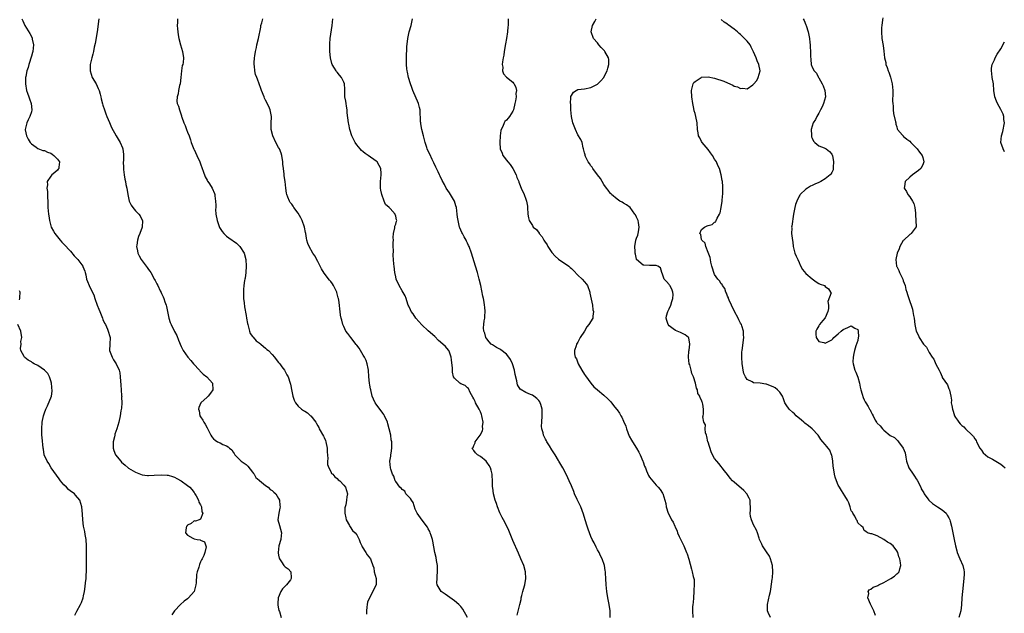
# Model space of a CAD drawing. Units: inches. Extents: x 2508000 to 2511000, y 1542000 to 1545000.
# Drawn here: x 2508333 to 2508636, y 1544498 to 1544681 of the extents above; entities that cross this region are included whole.
import ezdxf

# ---------------------------------------------------------------- set-up
doc = ezdxf.new("R2010")
doc.units = ezdxf.units.IN
doc.header["$MEASUREMENT"] = 0
doc.layers.add('LD25081542_10ft', color=63, linetype='Continuous')

msp = doc.modelspace()

# ---------------------------------------------------------------- linework, layer by layer
at = {"layer": 'LD25081542_10ft'}
for points, elevation in [([(2508334.02, 1544681), (2508334.34, 1544680.34), (2508334.93, 1544679), (2508336.5, 1544676.5), (2508337.2, 1544675.2), (2508337.25, 1544675), (2508337.28, 1544674.72), (2508337.61, 1544673), (2508337.39, 1544671), (2508337.32, 1544670.68), (2508337, 1544669.57), (2508336.18, 1544667), (2508335.99, 1544666.01), (2508335.62, 1544665), (2508335.25, 1544663.25), (2508335.23, 1544663), (2508335.23, 1544662.77), (2508335.15, 1544661), (2508335.52, 1544659), (2508335.82, 1544658.18), (2508336.23, 1544657), (2508336.38, 1544656.38), (2508336.97, 1544655), (2508337.12, 1544653), (2508337, 1544652.41), (2508336.52, 1544651), (2508336.05, 1544649.95), (2508335.58, 1544649), (2508335.09, 1544647), (2508335.13, 1544646.87), (2508335.47, 1544645), (2508335.96, 1544643.96), (2508336.65, 1544643), (2508337, 1544642.57), (2508338.48, 1544641.52), (2508339, 1544641.11), (2508340.54, 1544640.54), (2508341, 1544640.5), (2508341.97, 1544639.97), (2508343, 1544639.71), (2508343.35, 1544639.35), (2508343.9, 1544639), (2508345, 1544637.84), (2508345.62, 1544637), (2508345.4, 1544635.4), (2508345.45, 1544635), (2508345.26, 1544634.74), (2508345, 1544634.45), (2508344.19, 1544633.81), (2508343.32, 1544633), (2508343, 1544632.61), (2508341.84, 1544631), (2508341.96, 1544629.96), (2508341.77, 1544629), (2508341.96, 1544627.96), (2508341.93, 1544626.07), (2508342.01, 1544625), (2508342.08, 1544623), (2508342.29, 1544621), (2508342.4, 1544620.4), (2508342.59, 1544619), (2508343.11, 1544617), (2508343.75, 1544615.75), (2508344.17, 1544615), (2508345.83, 1544613), (2508346.39, 1544612.39), (2508347, 1544611.75), (2508349, 1544609.55), (2508350.17, 1544608.17), (2508351, 1544607.29), (2508351.25, 1544607), (2508352.78, 1544605), (2508352.85, 1544604.85), (2508353.43, 1544603.43), (2508353.56, 1544603), (2508353.69, 1544602.31), (2508353.97, 1544601), (2508354.27, 1544600.27), (2508354.73, 1544599), (2508355, 1544598.52), (2508356.14, 1544596.14), (2508356.52, 1544595), (2508357.21, 1544593), (2508357.76, 1544591.76), (2508358.04, 1544591), (2508358.86, 1544589), (2508359, 1544588.6), (2508359.48, 1544587.48), (2508359.73, 1544587), (2508360.42, 1544585.58), (2508360.64, 1544585), (2508360.68, 1544584.68), (2508361, 1544583.68), (2508361.19, 1544583), (2508361.07, 1544581), (2508361.02, 1544579), (2508361.78, 1544577), (2508362.23, 1544576.23), (2508363.06, 1544575), (2508363.94, 1544573), (2508364.17, 1544572.17), (2508364.27, 1544571), (2508364.34, 1544569.66), (2508364.5, 1544568.5), (2508364.74, 1544565.26), (2508364.75, 1544565), (2508364.73, 1544564.73), (2508364.75, 1544563), (2508364.66, 1544561.34), (2508364.46, 1544560.46), (2508364.29, 1544559), (2508363.89, 1544557), (2508363.29, 1544555), (2508362.68, 1544553.32), (2508362.6, 1544553), (2508362.52, 1544552.52), (2508362.15, 1544551), (2508362.12, 1544549.88), (2508362.16, 1544549), (2508362.35, 1544548.35), (2508362.83, 1544547), (2508364.44, 1544545), (2508364.74, 1544544.73), (2508365.83, 1544543.83), (2508366.75, 1544543), (2508366.89, 1544542.89), (2508369, 1544541.6), (2508371, 1544540.85), (2508372.65, 1544540.65), (2508373, 1544540.64), (2508374.71, 1544540.71), (2508377, 1544540.83), (2508378.73, 1544540.73), (2508379, 1544540.69), (2508380.33, 1544540.33), (2508381, 1544540.07), (2508381.74, 1544539.74), (2508383.02, 1544539), (2508385, 1544537.54), (2508385.66, 1544537), (2508386.29, 1544536.29), (2508387, 1544535.39), (2508387.28, 1544535), (2508387.66, 1544534.34), (2508388.37, 1544533), (2508388.46, 1544532.46), (2508389, 1544531.57), (2508389.15, 1544531.15), (2508389.26, 1544531), (2508389.41, 1544529.41), (2508389.74, 1544529), (2508389, 1544527.16), (2508388.61, 1544527), (2508387.41, 1544526.59), (2508387, 1544526.67), (2508386.12, 1544525.88), (2508385, 1544525.34), (2508384.85, 1544525.15), (2508384.71, 1544525), (2508384.54, 1544524.54), (2508384.33, 1544523), (2508385, 1544522.33), (2508386.64, 1544521.36), (2508387, 1544521.17), (2508387.91, 1544521), (2508388.86, 1544520.86), (2508389, 1544520.7), (2508390.2, 1544520.2), (2508390.74, 1544518.74), (2508390.32, 1544517), (2508389.99, 1544515.99), (2508389.44, 1544515), (2508389.25, 1544514.75), (2508389, 1544514.05), (2508388.69, 1544513.31), (2508388.49, 1544512.49), (2508387.98, 1544511), (2508387.79, 1544510.21), (2508387.62, 1544507.62), (2508387.51, 1544507), (2508387.39, 1544506.61), (2508387.01, 1544505), (2508385.32, 1544503), (2508385, 1544502.7), (2508383.97, 1544502.03), (2508382.81, 1544501), (2508381, 1544499), (2508380.2, 1544497.8)], 7530), ([(2508357.69, 1544681), (2508357.22, 1544677), (2508356.61, 1544673.39), (2508356.34, 1544672.34), (2508356.1, 1544671), (2508355.89, 1544670.11), (2508355.55, 1544669), (2508355.03, 1544667), (2508355.03, 1544665), (2508355.72, 1544663), (2508356.86, 1544661), (2508357.54, 1544659.54), (2508357.81, 1544659), (2508358.15, 1544657.85), (2508358.35, 1544657), (2508358.43, 1544656.43), (2508358.86, 1544654.86), (2508359, 1544654.48), (2508359.43, 1544653), (2508359.83, 1544651.83), (2508360.17, 1544651), (2508361, 1544649.13), (2508361.61, 1544647.61), (2508363.05, 1544645), (2508364.28, 1544643), (2508365, 1544641.35), (2508365.14, 1544641), (2508365.32, 1544639.32), (2508365.27, 1544637.27), (2508365.25, 1544637), (2508365.27, 1544635.27), (2508365.29, 1544635), (2508365.35, 1544634.65), (2508365.53, 1544633), (2508365.72, 1544631.72), (2508365.93, 1544631), (2508366.07, 1544630.07), (2508366.31, 1544629), (2508366.63, 1544627), (2508367.09, 1544625), (2508367.7, 1544623.7), (2508368.13, 1544623), (2508369, 1544621.94), (2508369.98, 1544621), (2508370.45, 1544620.45), (2508371.09, 1544619.09), (2508371.1, 1544619), (2508371.06, 1544617), (2508370.37, 1544615), (2508369.95, 1544614.05), (2508369.65, 1544613), (2508369.45, 1544611.45), (2508369.35, 1544611), (2508369.64, 1544609.64), (2508369.73, 1544609), (2508370.15, 1544608.15), (2508370.76, 1544607), (2508371, 1544606.66), (2508372.29, 1544605), (2508372.59, 1544604.59), (2508373, 1544603.97), (2508373.42, 1544603.42), (2508373.68, 1544603), (2508374.87, 1544600.87), (2508375, 1544600.58), (2508375.58, 1544599.58), (2508375.87, 1544599), (2508376.58, 1544597.42), (2508376.88, 1544596.88), (2508377, 1544596.58), (2508377.52, 1544595.52), (2508377.67, 1544595), (2508377.98, 1544594.02), (2508378.39, 1544593), (2508378.53, 1544592.53), (2508378.88, 1544591), (2508379.28, 1544589), (2508379.7, 1544587.7), (2508379.95, 1544587), (2508381, 1544584.86), (2508381.65, 1544583.65), (2508382.26, 1544582.26), (2508383, 1544580.23), (2508383.45, 1544579.45), (2508383.67, 1544579), (2508385.08, 1544577), (2508385.99, 1544575.99), (2508386.82, 1544575), (2508388.65, 1544573), (2508388.79, 1544572.79), (2508389, 1544572.64), (2508389.82, 1544571.82), (2508390.92, 1544571), (2508392.66, 1544569), (2508392.76, 1544567), (2508392.05, 1544565.95), (2508391.29, 1544565), (2508391, 1544564.7), (2508389.05, 1544563), (2508388.44, 1544561.56), (2508388.41, 1544561), (2508388.55, 1544560.55), (2508388.8, 1544559), (2508389, 1544558.65), (2508389.68, 1544557.68), (2508389.98, 1544557), (2508390.41, 1544556.41), (2508391, 1544555.24), (2508391.1, 1544555.1), (2508392.18, 1544553), (2508392.5, 1544552.5), (2508393, 1544551.85), (2508393.47, 1544551.47), (2508394.19, 1544551), (2508395, 1544550.62), (2508395.8, 1544550.2), (2508397, 1544549.73), (2508397.47, 1544549.47), (2508397.92, 1544549), (2508398.56, 1544548.56), (2508399, 1544547.83), (2508399.35, 1544547.35), (2508399.56, 1544547), (2508401.52, 1544545), (2508402.4, 1544544.4), (2508403, 1544543.96), (2508403.49, 1544543.49), (2508405, 1544541.62), (2508405.26, 1544541.26), (2508405.47, 1544541), (2508405.99, 1544539.99), (2508407, 1544539.16), (2508407.08, 1544539.08), (2508409, 1544537.56), (2508409.81, 1544537), (2508410.37, 1544536.37), (2508411, 1544536.04), (2508411.51, 1544535.51), (2508412.08, 1544535), (2508413, 1544533.55), (2508413.27, 1544533), (2508413.37, 1544531.37), (2508413.42, 1544531), (2508413.39, 1544530.61), (2508413.02, 1544529), (2508412.79, 1544527), (2508413.23, 1544525.23), (2508413.89, 1544523), (2508413.8, 1544522.2), (2508413.69, 1544521), (2508413.09, 1544519), (2508412.86, 1544517), (2508412.88, 1544516.88), (2508413, 1544516.11), (2508413.18, 1544515.18), (2508413.26, 1544515), (2508413.89, 1544514.11), (2508414.63, 1544513), (2508415, 1544512.57), (2508415.92, 1544511.92), (2508416.74, 1544511), (2508416.82, 1544509.18), (2508416.87, 1544509), (2508416.6, 1544508.6), (2508415.39, 1544507), (2508415.18, 1544506.82), (2508415, 1544506.61), (2508414.17, 1544505.83), (2508413.71, 1544505), (2508412.88, 1544503), (2508412.75, 1544501.25), (2508412.7, 1544501), (2508412.73, 1544500.73), (2508413, 1544499.63), (2508413.1, 1544499.1), (2508413.22, 1544498.78), (2508413.8, 1544497)], 7520), ([(2508381.89, 1544681), (2508381.88, 1544679.88), (2508381.85, 1544679), (2508381.92, 1544677.92), (2508381.96, 1544677), (2508382.12, 1544676.12), (2508382.27, 1544675), (2508382.8, 1544673), (2508383.41, 1544671), (2508383.71, 1544669), (2508383.6, 1544667.6), (2508383.5, 1544667), (2508383.39, 1544666.61), (2508383.17, 1544665), (2508382.96, 1544663), (2508382.69, 1544661), (2508382.54, 1544660.54), (2508382.23, 1544659), (2508382.1, 1544657.9), (2508381.76, 1544657), (2508381.73, 1544655.73), (2508381.82, 1544655), (2508382.18, 1544654.18), (2508382.49, 1544653), (2508382.67, 1544652.67), (2508383, 1544651.48), (2508383.14, 1544651.14), (2508383.14, 1544651), (2508383.19, 1544650.81), (2508383.83, 1544649), (2508384.22, 1544648.22), (2508384.65, 1544647), (2508385, 1544646.17), (2508385.45, 1544645), (2508385.85, 1544643.85), (2508386.13, 1544643), (2508386.94, 1544640.94), (2508387, 1544640.85), (2508387.84, 1544639), (2508388.77, 1544637), (2508389, 1544636.46), (2508389.47, 1544635), (2508389.79, 1544634.21), (2508390.39, 1544632.39), (2508391, 1544631.39), (2508391.14, 1544631.14), (2508391.25, 1544631), (2508391.76, 1544630.24), (2508392.52, 1544629), (2508393.26, 1544627.26), (2508393.36, 1544627), (2508393.38, 1544626.62), (2508393.62, 1544625), (2508393.7, 1544623.7), (2508393.64, 1544623), (2508393.62, 1544622.38), (2508393.72, 1544621), (2508394.07, 1544619), (2508394.82, 1544616.82), (2508395.6, 1544615.6), (2508396.11, 1544615), (2508397, 1544614.24), (2508397.69, 1544613.69), (2508398.66, 1544613), (2508398.86, 1544612.86), (2508399, 1544612.79), (2508400, 1544612), (2508401.02, 1544611.02), (2508402.35, 1544609), (2508402.95, 1544607), (2508403.03, 1544605), (2508402.88, 1544603), (2508402.69, 1544601.31), (2508402.62, 1544601), (2508402.55, 1544600.55), (2508402.33, 1544599), (2508402.2, 1544597.8), (2508402.16, 1544597), (2508402.22, 1544596.22), (2508402.21, 1544595), (2508402.35, 1544593.65), (2508402.5, 1544592.5), (2508403, 1544589.81), (2508403.14, 1544589), (2508403.38, 1544587.38), (2508403.48, 1544587), (2508403.75, 1544586.25), (2508404.03, 1544585), (2508404.28, 1544584.28), (2508405, 1544583.39), (2508405.13, 1544583.13), (2508406.06, 1544582.06), (2508407, 1544581.44), (2508407.51, 1544581), (2508408.29, 1544580.29), (2508409, 1544579.78), (2508409.4, 1544579.39), (2508409.86, 1544579), (2508411, 1544577.79), (2508411.68, 1544577), (2508412.25, 1544576.25), (2508413, 1544575.4), (2508413.32, 1544575), (2508414, 1544574), (2508414.76, 1544573), (2508415.56, 1544571.56), (2508415.91, 1544571), (2508416.57, 1544569), (2508416.65, 1544568.65), (2508417, 1544566.59), (2508417.35, 1544565), (2508417.77, 1544563.77), (2508418.13, 1544563), (2508419, 1544561.93), (2508419.97, 1544561), (2508420.61, 1544560.61), (2508421, 1544560.35), (2508421.84, 1544559.84), (2508422.81, 1544559), (2508422.92, 1544558.92), (2508424.38, 1544557), (2508424.63, 1544556.63), (2508425, 1544555.93), (2508425.34, 1544555.34), (2508425.46, 1544555), (2508426.76, 1544552.76), (2508427, 1544552.26), (2508427.37, 1544551.37), (2508427.49, 1544551), (2508427.9, 1544549), (2508427.91, 1544547.91), (2508428.14, 1544545.86), (2508428.05, 1544545), (2508428.03, 1544544.03), (2508428.38, 1544543), (2508429, 1544541.87), (2508429.29, 1544541.29), (2508429.63, 1544541), (2508430.26, 1544540.26), (2508431, 1544539.73), (2508431.34, 1544539.34), (2508431.81, 1544539), (2508433, 1544537.69), (2508433.57, 1544537), (2508434.21, 1544535), (2508433.93, 1544534.07), (2508433.86, 1544533), (2508433.64, 1544531.64), (2508433.4, 1544531), (2508433.34, 1544530.66), (2508433.36, 1544529), (2508433.62, 1544527.62), (2508433.78, 1544527), (2508434.76, 1544525.24), (2508434.9, 1544524.9), (2508435, 1544524.82), (2508435.73, 1544523.73), (2508436.52, 1544523), (2508437, 1544522.39), (2508437.73, 1544521), (2508438.07, 1544520.07), (2508438.61, 1544519), (2508438.71, 1544518.71), (2508439.78, 1544517), (2508440.2, 1544516.2), (2508441.24, 1544515), (2508441.31, 1544514.69), (2508441.98, 1544513), (2508442.21, 1544512.21), (2508442.39, 1544511), (2508442.96, 1544509), (2508442.99, 1544507), (2508442.28, 1544505.72), (2508441.97, 1544505), (2508440.88, 1544503), (2508440.33, 1544501.67), (2508440.18, 1544501), (2508440.13, 1544500.13), (2508439.97, 1544499), (2508440.05, 1544497.95)], 7510), ([(2508471.05, 1544497), (2508469.58, 1544499.58), (2508469, 1544500.33), (2508468.69, 1544500.69), (2508468.37, 1544501), (2508467, 1544502.12), (2508464.14, 1544504.14), (2508462.98, 1544505), (2508461.76, 1544507), (2508461.65, 1544507.65), (2508461.72, 1544509), (2508461.73, 1544509.73), (2508461.86, 1544511), (2508461.78, 1544513), (2508461.51, 1544514.49), (2508461.38, 1544515.38), (2508460.97, 1544517), (2508460.4, 1544520.4), (2508460.26, 1544521), (2508459.87, 1544522.13), (2508459.62, 1544523), (2508459.45, 1544523.45), (2508459, 1544524.25), (2508458.77, 1544524.77), (2508457.08, 1544526.92), (2508455.59, 1544529), (2508455, 1544530.23), (2508454.31, 1544532.31), (2508453.79, 1544533), (2508453.57, 1544533.57), (2508453, 1544534.03), (2508452.14, 1544535), (2508451.77, 1544535.77), (2508451, 1544536.28), (2508450.69, 1544536.69), (2508450.26, 1544537), (2508449, 1544538.75), (2508448.84, 1544539), (2508448.42, 1544540.42), (2508448.01, 1544541), (2508447.43, 1544542.57), (2508447.33, 1544543), (2508447.19, 1544545), (2508447.45, 1544546.55), (2508447.47, 1544547), (2508447.54, 1544547.54), (2508447.74, 1544549), (2508447.76, 1544551), (2508447.63, 1544551.63), (2508447.44, 1544553), (2508446.96, 1544555), (2508446.52, 1544556.52), (2508446.41, 1544557), (2508445.53, 1544559), (2508445.33, 1544559.33), (2508445, 1544559.83), (2508443, 1544562.54), (2508442.68, 1544563), (2508442.12, 1544564.12), (2508441.79, 1544565), (2508441.29, 1544567), (2508441.25, 1544567.25), (2508441, 1544568.44), (2508440.92, 1544569), (2508440.73, 1544571), (2508440.6, 1544573), (2508440.49, 1544573.51), (2508440.23, 1544575), (2508439.93, 1544575.93), (2508439.35, 1544577), (2508439, 1544577.57), (2508437.73, 1544579.73), (2508437, 1544580.66), (2508436.86, 1544580.86), (2508435.14, 1544583), (2508434.25, 1544584.25), (2508433.66, 1544585), (2508433, 1544586.43), (2508432.71, 1544587), (2508432.42, 1544588.42), (2508432.2, 1544589), (2508432.05, 1544589.95), (2508431.92, 1544591), (2508431.77, 1544591.77), (2508431.67, 1544593), (2508431.47, 1544594.53), (2508431.35, 1544595), (2508431.27, 1544595.26), (2508431, 1544596.43), (2508430.87, 1544596.87), (2508430.85, 1544597), (2508429.9, 1544599), (2508429.54, 1544599.54), (2508429, 1544600.25), (2508428.66, 1544600.66), (2508427, 1544602.83), (2508426.17, 1544604.17), (2508425, 1544606.45), (2508424.11, 1544608.11), (2508423.54, 1544609), (2508422.35, 1544611), (2508421.94, 1544611.94), (2508421.7, 1544613), (2508421.53, 1544613.53), (2508421.36, 1544615), (2508421.27, 1544615.27), (2508420.95, 1544617), (2508420.2, 1544619), (2508419.82, 1544619.82), (2508419, 1544621.24), (2508417.65, 1544623), (2508417.42, 1544623.42), (2508417, 1544624.07), (2508416.58, 1544624.58), (2508416.3, 1544625), (2508415.85, 1544626.15), (2508415.48, 1544627), (2508415.38, 1544627.38), (2508415.17, 1544629), (2508414.99, 1544631), (2508414.7, 1544632.7), (2508414.71, 1544633.29), (2508414.45, 1544635), (2508414.29, 1544636.29), (2508414.29, 1544637), (2508413.96, 1544639), (2508413.74, 1544639.74), (2508413.23, 1544641), (2508413, 1544641.49), (2508412.12, 1544643), (2508411.19, 1544645), (2508410.73, 1544647), (2508410.71, 1544648.71), (2508410.67, 1544649), (2508410.79, 1544650.79), (2508410.77, 1544651), (2508410.43, 1544653), (2508409.99, 1544654.01), (2508409.5, 1544655), (2508409.32, 1544655.32), (2508409, 1544655.97), (2508408.63, 1544656.63), (2508408.5, 1544657), (2508407.73, 1544659), (2508407.57, 1544659.57), (2508407, 1544661), (2508406.48, 1544662.48), (2508406.26, 1544663), (2508405.93, 1544663.93), (2508405.68, 1544665), (2508405.58, 1544666.42), (2508405.47, 1544667), (2508405.47, 1544667.47), (2508405.54, 1544669), (2508405.65, 1544669.65), (2508405.84, 1544671), (2508406.15, 1544672.15), (2508406.33, 1544673), (2508406.85, 1544675), (2508407.53, 1544678.47), (2508407.57, 1544679), (2508407.78, 1544679.78), (2508408.13, 1544681)], 7500), ([(2508486.27, 1544497.73), (2508487.1, 1544501), (2508487.51, 1544502.49), (2508487.57, 1544503), (2508487.76, 1544503.76), (2508488.1, 1544505), (2508488.28, 1544505.72), (2508488.66, 1544507), (2508489, 1544509), (2508488.87, 1544511), (2508488.31, 1544513), (2508487.49, 1544515), (2508486.71, 1544516.71), (2508485, 1544520.6), (2508483.71, 1544523.71), (2508483.15, 1544525), (2508482.13, 1544527), (2508481.73, 1544527.73), (2508481, 1544529.17), (2508480.27, 1544531), (2508480, 1544532), (2508479.58, 1544533), (2508479.03, 1544535), (2508478.8, 1544536.8), (2508478.75, 1544537), (2508478.77, 1544537.23), (2508478.71, 1544539), (2508478.61, 1544540.61), (2508478.62, 1544541), (2508478.27, 1544542.27), (2508478.11, 1544543), (2508477.7, 1544543.7), (2508477, 1544544.75), (2508476.77, 1544545), (2508475, 1544546.51), (2508474.13, 1544547), (2508473.55, 1544547.55), (2508473, 1544548.34), (2508472.66, 1544548.66), (2508472.5, 1544549), (2508472.75, 1544549.25), (2508473, 1544549.89), (2508473.38, 1544550.62), (2508473.42, 1544551), (2508474.63, 1544552.63), (2508474.96, 1544553.04), (2508475.63, 1544554.37), (2508475.72, 1544555), (2508475.67, 1544555.67), (2508475.84, 1544557), (2508475.59, 1544558.41), (2508475.45, 1544559), (2508475.34, 1544559.34), (2508475, 1544560.18), (2508474.6, 1544561), (2508473.51, 1544563), (2508473.37, 1544563.37), (2508473, 1544564.18), (2508472.72, 1544564.72), (2508471.88, 1544566.12), (2508471.32, 1544567.32), (2508471, 1544567.6), (2508470.28, 1544568.28), (2508469, 1544568.82), (2508468.74, 1544569), (2508467, 1544570.58), (2508466.79, 1544571), (2508466.41, 1544572.41), (2508466.4, 1544573), (2508466.42, 1544573.58), (2508466.14, 1544576.14), (2508466.06, 1544577), (2508465.49, 1544578.51), (2508465.34, 1544579), (2508465.2, 1544579.2), (2508464.25, 1544580.25), (2508463.5, 1544581), (2508462.16, 1544582.16), (2508461, 1544583.33), (2508459, 1544585.14), (2508457, 1544586.92), (2508455.2, 1544589), (2508454.3, 1544590.3), (2508453.78, 1544591), (2508453.56, 1544591.56), (2508453, 1544592.72), (2508452.85, 1544593), (2508452.75, 1544593.25), (2508452.17, 1544595), (2508451.9, 1544595.9), (2508451, 1544597.44), (2508450.04, 1544599), (2508449.17, 1544601), (2508449, 1544601.72), (2508448.73, 1544603), (2508448.46, 1544605), (2508448.43, 1544605.57), (2508448.29, 1544607), (2508448.2, 1544608.2), (2508448.26, 1544609.74), (2508448.23, 1544611), (2508448.24, 1544612.24), (2508448.27, 1544613), (2508448.24, 1544613.76), (2508448.33, 1544615), (2508448.72, 1544616.72), (2508448.69, 1544617), (2508448.69, 1544617.31), (2508449, 1544617.91), (2508449.23, 1544618.77), (2508449.31, 1544619), (2508449.22, 1544619.22), (2508449, 1544620.36), (2508448.81, 1544620.81), (2508448.77, 1544621), (2508447.3, 1544622.7), (2508447, 1544623.04), (2508445.88, 1544623.88), (2508445.42, 1544625), (2508444.67, 1544627), (2508444.37, 1544628.37), (2508444.32, 1544629), (2508444.35, 1544629.65), (2508444.34, 1544631), (2508444.54, 1544633), (2508444.5, 1544633.5), (2508444.36, 1544635), (2508443.92, 1544635.92), (2508443.28, 1544637), (2508443, 1544637.27), (2508440.53, 1544639), (2508439.61, 1544639.61), (2508439, 1544640.15), (2508438.49, 1544640.49), (2508438.07, 1544641), (2508437, 1544642.32), (2508436.49, 1544643), (2508435.96, 1544643.96), (2508435.48, 1544645), (2508434.87, 1544647), (2508434.59, 1544648.59), (2508434.46, 1544649), (2508434.08, 1544652.08), (2508434.05, 1544653), (2508433.89, 1544654.11), (2508433.73, 1544655), (2508433.65, 1544655.65), (2508433.39, 1544657), (2508433.35, 1544658.65), (2508433.37, 1544659), (2508433.33, 1544659.34), (2508433.26, 1544661), (2508433, 1544661.57), (2508432.27, 1544663), (2508431.68, 1544663.68), (2508431, 1544664.6), (2508430.81, 1544664.81), (2508430.67, 1544665), (2508430.2, 1544665.8), (2508429.44, 1544667), (2508429.32, 1544667.32), (2508428.92, 1544669), (2508428.73, 1544671), (2508428.68, 1544673), (2508428.68, 1544673.32), (2508428.82, 1544675), (2508429.47, 1544679), (2508429.68, 1544681)], 7490), ([(2508514.94, 1544497), (2508514.93, 1544499), (2508514.62, 1544501), (2508514.17, 1544503), (2508513.83, 1544505), (2508513.66, 1544507), (2508513.56, 1544509), (2508513.43, 1544510.56), (2508513.42, 1544511), (2508513.39, 1544511.39), (2508513.11, 1544513), (2508512.47, 1544515), (2508511.95, 1544515.95), (2508511.48, 1544517), (2508511, 1544517.8), (2508510.6, 1544518.6), (2508509.96, 1544519.96), (2508509.41, 1544521), (2508509, 1544521.87), (2508508.52, 1544523), (2508508.14, 1544524.14), (2508507.78, 1544525), (2508507.17, 1544527), (2508506.73, 1544528.73), (2508505.86, 1544531), (2508505.59, 1544531.59), (2508504.78, 1544533.22), (2508503.95, 1544535), (2508503.7, 1544535.7), (2508503, 1544537.41), (2508502.34, 1544539), (2508501.92, 1544539.92), (2508501.41, 1544541), (2508500.38, 1544543), (2508499.17, 1544545), (2508499, 1544545.25), (2508497.98, 1544547), (2508497.61, 1544547.61), (2508497, 1544548.48), (2508496.21, 1544549.79), (2508495.46, 1544551), (2508495.28, 1544551.28), (2508495, 1544551.76), (2508494.58, 1544552.58), (2508494.44, 1544553), (2508494.3, 1544553.7), (2508493.9, 1544555), (2508493.84, 1544555.84), (2508493.85, 1544557), (2508494.02, 1544559), (2508494.03, 1544560.03), (2508493.99, 1544561), (2508493.54, 1544562.46), (2508493.42, 1544563), (2508493.28, 1544563.28), (2508493, 1544563.66), (2508492.33, 1544564.33), (2508491.47, 1544565), (2508491, 1544565.3), (2508490.46, 1544565.54), (2508489, 1544566.09), (2508487.21, 1544567.21), (2508486.46, 1544568.46), (2508486.34, 1544569), (2508486.26, 1544569.73), (2508485.72, 1544571.72), (2508485.53, 1544573), (2508484.88, 1544575), (2508484.28, 1544576.28), (2508483.8, 1544577), (2508483, 1544577.97), (2508481.29, 1544579.29), (2508481, 1544579.49), (2508480.01, 1544580.01), (2508479, 1544580.61), (2508478.74, 1544580.74), (2508478.31, 1544581), (2508477.69, 1544581.69), (2508477, 1544582.59), (2508476.71, 1544583), (2508476.39, 1544584.39), (2508476.05, 1544585), (2508475.99, 1544586.01), (2508476.02, 1544587), (2508476.16, 1544588.16), (2508476.34, 1544589), (2508476.41, 1544589.59), (2508476.47, 1544591), (2508476.38, 1544592.38), (2508476.3, 1544593), (2508476.12, 1544593.88), (2508475.95, 1544595), (2508475.8, 1544595.8), (2508475.17, 1544599), (2508474.68, 1544601), (2508474.09, 1544603), (2508473.48, 1544605), (2508472.29, 1544609), (2508471.56, 1544611), (2508471.35, 1544611.35), (2508471, 1544612.07), (2508470.7, 1544612.7), (2508470.59, 1544613), (2508469.99, 1544613.99), (2508469.52, 1544615), (2508469.34, 1544615.34), (2508468.73, 1544616.73), (2508468.63, 1544617), (2508468.52, 1544617.48), (2508468.13, 1544619), (2508468, 1544620), (2508467.9, 1544621), (2508467.62, 1544623), (2508467.5, 1544623.5), (2508467.01, 1544625), (2508465.87, 1544627), (2508465.54, 1544627.54), (2508464.52, 1544629), (2508463.95, 1544630.05), (2508463.26, 1544631.26), (2508462.61, 1544632.61), (2508462.47, 1544633), (2508462.03, 1544633.97), (2508461.36, 1544635.36), (2508460.74, 1544636.74), (2508460.21, 1544637.79), (2508459.43, 1544639.43), (2508459, 1544640.28), (2508458.68, 1544641), (2508458.55, 1544641.45), (2508458.06, 1544643), (2508457.83, 1544643.84), (2508457.56, 1544645), (2508457.03, 1544647), (2508456.74, 1544648.74), (2508456.67, 1544649), (2508456.64, 1544649.36), (2508456.47, 1544653), (2508456.3, 1544653.7), (2508455.95, 1544655), (2508454.2, 1544659), (2508453.89, 1544659.89), (2508453.53, 1544661), (2508452.95, 1544663), (2508452.6, 1544664.6), (2508452.49, 1544665), (2508452.4, 1544665.6), (2508452.27, 1544667), (2508452.3, 1544668.3), (2508452.28, 1544669), (2508452.42, 1544672.42), (2508452.72, 1544675), (2508453.14, 1544677), (2508453.72, 1544679), (2508454.16, 1544681)], 7480), ([(2508483.59, 1544681), (2508483.58, 1544679.58), (2508483.53, 1544679), (2508483.47, 1544678.53), (2508483.31, 1544677), (2508483.02, 1544674.98), (2508482.72, 1544673.28), (2508482.34, 1544671), (2508482.17, 1544669.83), (2508482.01, 1544669), (2508481.81, 1544667.81), (2508481.75, 1544667), (2508481.88, 1544666.12), (2508481.84, 1544665), (2508482.11, 1544664.11), (2508483.02, 1544663.02), (2508485, 1544661.49), (2508485.23, 1544661.23), (2508485.4, 1544661), (2508485.91, 1544659.91), (2508486.1, 1544659), (2508485.93, 1544658.07), (2508485.96, 1544657), (2508485.79, 1544655.79), (2508485.63, 1544655), (2508485.16, 1544653), (2508485, 1544652.59), (2508483.92, 1544651), (2508483.51, 1544650.49), (2508483, 1544649.81), (2508482.53, 1544649.47), (2508482.31, 1544649), (2508481.9, 1544647.9), (2508481.4, 1544647), (2508481.29, 1544646.71), (2508481.09, 1544645), (2508480.98, 1544643), (2508481.11, 1544641), (2508481.66, 1544639.66), (2508481.94, 1544639), (2508483.49, 1544637), (2508484.18, 1544636.18), (2508484.94, 1544635), (2508486.04, 1544633), (2508486.25, 1544632.25), (2508486.78, 1544631), (2508486.82, 1544630.82), (2508487, 1544630.31), (2508487.52, 1544629), (2508488.43, 1544627), (2508489, 1544625.57), (2508489.19, 1544625), (2508489.45, 1544623.45), (2508489.51, 1544623), (2508489.58, 1544621), (2508489.83, 1544619.83), (2508489.97, 1544619), (2508491, 1544617.45), (2508491.27, 1544617), (2508492.21, 1544616.21), (2508493.07, 1544615.07), (2508493.09, 1544615), (2508493.99, 1544613.99), (2508494.48, 1544613), (2508494.7, 1544612.7), (2508495.5, 1544611.5), (2508495.75, 1544611), (2508497, 1544609.18), (2508498.01, 1544608.01), (2508499, 1544607.15), (2508501, 1544605.8), (2508501.5, 1544605.5), (2508502.17, 1544605), (2508502.6, 1544604.6), (2508503, 1544604.28), (2508503.64, 1544603.64), (2508505, 1544602.19), (2508506.27, 1544601), (2508507, 1544600.12), (2508507.53, 1544599.53), (2508507.92, 1544599), (2508508.64, 1544597), (2508508.67, 1544596.67), (2508509.43, 1544593), (2508509.6, 1544591.6), (2508509.75, 1544591), (2508509.58, 1544589.58), (2508509.52, 1544589), (2508508.36, 1544587), (2508507.7, 1544586.3), (2508507, 1544585.04), (2508505.68, 1544583), (2508505, 1544581.61), (2508504.59, 1544581), (2508504.44, 1544580.44), (2508503.91, 1544579), (2508503.96, 1544578.04), (2508504.18, 1544577), (2508504.51, 1544576.51), (2508505.09, 1544575), (2508506.21, 1544573), (2508507, 1544571.72), (2508507.28, 1544571.28), (2508509, 1544568.96), (2508509.9, 1544567.9), (2508511, 1544566.92), (2508513, 1544565.27), (2508514.18, 1544564.18), (2508515, 1544563.33), (2508515.3, 1544563), (2508516.35, 1544561.65), (2508516.94, 1544560.94), (2508517, 1544560.83), (2508517.81, 1544559.81), (2508518.19, 1544559), (2508518.53, 1544558.53), (2508519, 1544557.36), (2508519.75, 1544555.75), (2508519.95, 1544555), (2508520.75, 1544552.75), (2508521.46, 1544551.46), (2508521.73, 1544551), (2508523.03, 1544549), (2508523.75, 1544547.75), (2508524.14, 1544547), (2508524.95, 1544545), (2508525, 1544544.83), (2508525.49, 1544543.49), (2508525.71, 1544543), (2508526.04, 1544542.04), (2508526.66, 1544540.66), (2508527, 1544540.09), (2508527.47, 1544539.46), (2508529, 1544537.65), (2508529.69, 1544537), (2508530.31, 1544536.31), (2508531, 1544535.17), (2508531.07, 1544535.07), (2508531.74, 1544533), (2508531.99, 1544531.99), (2508532.12, 1544531), (2508532.76, 1544529), (2508533.56, 1544527.56), (2508533.77, 1544527), (2508534.26, 1544526.27), (2508534.81, 1544525), (2508534.89, 1544524.89), (2508535.5, 1544523.5), (2508535.64, 1544523), (2508536.15, 1544521.85), (2508536.68, 1544520.68), (2508537.51, 1544519), (2508538.39, 1544517), (2508538.53, 1544516.53), (2508539.12, 1544514.88), (2508539.87, 1544511.87), (2508540.11, 1544511), (2508540.46, 1544509.54), (2508540.61, 1544509), (2508540.67, 1544508.67), (2508540.76, 1544507), (2508540.65, 1544505.35), (2508540.65, 1544505), (2508540.5, 1544503), (2508540.43, 1544501.57), (2508540.33, 1544501), (2508540.25, 1544500.25), (2508540.21, 1544499), (2508540.31, 1544497)], 7470), ([(2508564.23, 1544497), (2508563.46, 1544498.54), (2508563.26, 1544499), (2508563.27, 1544499.27), (2508563.21, 1544501), (2508563.57, 1544502.43), (2508563.87, 1544503.87), (2508564.18, 1544505), (2508564.33, 1544505.67), (2508564.71, 1544508.71), (2508564.8, 1544509.2), (2508564.95, 1544511), (2508564.81, 1544513), (2508564.21, 1544515), (2508563.86, 1544515.86), (2508563, 1544517.2), (2508561.77, 1544519), (2508561.54, 1544519.54), (2508561, 1544520.56), (2508560.81, 1544521), (2508560.68, 1544521.32), (2508560.15, 1544523), (2508559.84, 1544523.84), (2508559, 1544525.44), (2508558.32, 1544527), (2508558.05, 1544528.05), (2508557.93, 1544529), (2508558.07, 1544529.94), (2508558.05, 1544531), (2508557.94, 1544531.94), (2508557.93, 1544533), (2508557.63, 1544533.63), (2508556.94, 1544535), (2508555.97, 1544535.97), (2508553, 1544538.57), (2508552.55, 1544539), (2508551.83, 1544539.83), (2508550.93, 1544540.93), (2508550.07, 1544542.07), (2508548.28, 1544544.28), (2508547.67, 1544545), (2508547, 1544545.87), (2508546.37, 1544547), (2508545.94, 1544547.94), (2508545, 1544550.84), (2508544.96, 1544551), (2508544.65, 1544552.64), (2508544.51, 1544553), (2508544.25, 1544553.75), (2508544.13, 1544555), (2508544.18, 1544556.18), (2508543.74, 1544557), (2508543.38, 1544558.62), (2508543.49, 1544559), (2508543.55, 1544559.55), (2508543.55, 1544561), (2508543.41, 1544562.59), (2508543.28, 1544563), (2508543.15, 1544563.15), (2508543, 1544563.76), (2508542.53, 1544564.53), (2508542.5, 1544565), (2508541.87, 1544565.87), (2508541.7, 1544567), (2508541.43, 1544567.43), (2508541.16, 1544569), (2508540.53, 1544571), (2508539.97, 1544571.97), (2508539.8, 1544573), (2508539.34, 1544574.66), (2508539.21, 1544575), (2508538.96, 1544577.04), (2508539.13, 1544578.87), (2508539.2, 1544579.2), (2508539.43, 1544581), (2508539.05, 1544582.95), (2508539.05, 1544583), (2508539, 1544583.07), (2508537.91, 1544583.91), (2508536.56, 1544584.56), (2508535, 1544585.18), (2508534.27, 1544585.73), (2508533, 1544586.65), (2508532.69, 1544587), (2508532.31, 1544588.31), (2508532.12, 1544589), (2508532.26, 1544589.74), (2508532.63, 1544591), (2508533, 1544591.85), (2508533.59, 1544593), (2508533.85, 1544594.15), (2508534.18, 1544595), (2508534.25, 1544596.25), (2508534.11, 1544597), (2508533.89, 1544597.89), (2508533.19, 1544599), (2508533.13, 1544599.13), (2508533, 1544599.34), (2508532.26, 1544600.26), (2508531.53, 1544601), (2508531, 1544602.56), (2508530.83, 1544603), (2508530.41, 1544604.41), (2508529.58, 1544605), (2508529, 1544605.19), (2508528.84, 1544605.16), (2508527, 1544605.19), (2508525.25, 1544605.25), (2508525, 1544605.23), (2508523.03, 1544607.03), (2508523, 1544607.1), (2508522.64, 1544608.64), (2508522.59, 1544609), (2508522.55, 1544609.45), (2508522.44, 1544611), (2508522.79, 1544613), (2508523, 1544613.6), (2508523.45, 1544614.55), (2508523.54, 1544615), (2508523.57, 1544615.57), (2508523.84, 1544617), (2508523.6, 1544618.4), (2508523.46, 1544619), (2508523, 1544620.08), (2508522.71, 1544620.71), (2508522.53, 1544621), (2508521, 1544622.97), (2508519.87, 1544623.87), (2508519, 1544624.36), (2508518.61, 1544624.61), (2508517.84, 1544625), (2508517, 1544625.52), (2508515.3, 1544627), (2508515.17, 1544627.17), (2508515, 1544627.31), (2508514.33, 1544628.33), (2508513.75, 1544629), (2508513, 1544630.06), (2508512.42, 1544631), (2508511.96, 1544631.96), (2508511.01, 1544633), (2508509.52, 1544635), (2508509.39, 1544635.39), (2508509, 1544635.85), (2508508.56, 1544636.56), (2508508.13, 1544637), (2508507.35, 1544638.65), (2508507.23, 1544639), (2508507.2, 1544639.2), (2508507, 1544639.82), (2508506.74, 1544641), (2508506.63, 1544641.37), (2508506.25, 1544643), (2508505.9, 1544643.9), (2508505, 1544645.35), (2508504.21, 1544647), (2508503.47, 1544649), (2508503.03, 1544651), (2508502.83, 1544653), (2508502.76, 1544654.76), (2508502.72, 1544655), (2508502.84, 1544656.84), (2508502.82, 1544657), (2508502.84, 1544657.16), (2508503, 1544657.47), (2508503.59, 1544658.41), (2508504.44, 1544659), (2508505, 1544659.23), (2508507, 1544659.52), (2508509, 1544659.88), (2508511, 1544660.96), (2508512.03, 1544661.97), (2508512.93, 1544663), (2508513, 1544663.1), (2508513.96, 1544665), (2508514.17, 1544665.83), (2508514.52, 1544667), (2508514.46, 1544668.46), (2508514.39, 1544669), (2508513.28, 1544671), (2508513.16, 1544671.16), (2508513, 1544671.35), (2508512.18, 1544672.18), (2508511.44, 1544673), (2508511, 1544673.58), (2508509.8, 1544675), (2508509.09, 1544677), (2508509.49, 1544679), (2508510.15, 1544680.15), (2508510.6, 1544681)], 7460), ([(2508596.45, 1544497.55), (2508595.99, 1544499), (2508594.95, 1544501.05), (2508594.12, 1544503), (2508594.38, 1544504.38), (2508594.25, 1544505), (2508594.52, 1544505.48), (2508595, 1544505.66), (2508595.73, 1544506.27), (2508597, 1544506.73), (2508597.16, 1544506.84), (2508597.45, 1544507), (2508599, 1544507.74), (2508601.22, 1544509), (2508602.27, 1544509.73), (2508603, 1544510.42), (2508603.37, 1544510.63), (2508603.77, 1544511), (2508603.89, 1544511.89), (2508604.26, 1544513), (2508604.19, 1544513.81), (2508603.9, 1544515), (2508603.67, 1544515.67), (2508603.31, 1544517), (2508603, 1544517.5), (2508601.92, 1544519), (2508601, 1544519.7), (2508600.16, 1544520.16), (2508599, 1544520.98), (2508597, 1544522.03), (2508595.33, 1544522.67), (2508595, 1544522.71), (2508593.98, 1544523), (2508593.46, 1544523.46), (2508593, 1544523.71), (2508592.64, 1544524.64), (2508592.18, 1544525), (2508591, 1544526.08), (2508590.78, 1544526.78), (2508590.65, 1544527), (2508590.13, 1544528.13), (2508589.53, 1544529), (2508589.35, 1544529.35), (2508589, 1544529.81), (2508588.63, 1544531), (2508588.27, 1544532.27), (2508587.83, 1544533), (2508587, 1544534.34), (2508586.03, 1544536.03), (2508585.35, 1544537), (2508585, 1544537.69), (2508584.46, 1544539), (2508584.1, 1544540.1), (2508583.89, 1544541), (2508583.5, 1544543), (2508583.47, 1544543.47), (2508583.3, 1544545), (2508583, 1544546.93), (2508582.98, 1544547), (2508582.37, 1544548.37), (2508581.87, 1544549), (2508581.53, 1544549.53), (2508581, 1544550.17), (2508580.24, 1544551), (2508579.69, 1544551.69), (2508579, 1544552.75), (2508578.87, 1544553), (2508577.02, 1544555), (2508575.88, 1544555.88), (2508574.73, 1544556.73), (2508574.45, 1544557), (2508573.68, 1544557.68), (2508572.08, 1544559), (2508571.57, 1544559.57), (2508571, 1544560.04), (2508569.95, 1544561), (2508569, 1544562.31), (2508568.6, 1544563), (2508568.19, 1544564.19), (2508567.83, 1544565), (2508567, 1544566.25), (2508566.68, 1544566.68), (2508566.37, 1544567), (2508565.57, 1544567.57), (2508565, 1544567.92), (2508564.21, 1544568.21), (2508563, 1544568.72), (2508562.74, 1544568.74), (2508560.96, 1544569.04), (2508559, 1544569.16), (2508558.57, 1544569.43), (2508557, 1544570.09), (2508556.45, 1544571), (2508555.98, 1544571.98), (2508555.79, 1544573), (2508555.59, 1544574.41), (2508555.47, 1544575), (2508555.36, 1544577), (2508555.41, 1544578.59), (2508555.44, 1544579), (2508555.95, 1544583), (2508555.87, 1544583.87), (2508555.86, 1544585), (2508555.37, 1544586.63), (2508555.24, 1544587), (2508555, 1544587.45), (2508554.44, 1544588.44), (2508554.23, 1544589), (2508553.14, 1544591), (2508552.18, 1544593), (2508551.52, 1544594.48), (2508551.32, 1544595), (2508551.27, 1544595.27), (2508551, 1544595.78), (2508550.67, 1544596.67), (2508550.48, 1544597), (2508550.1, 1544598.1), (2508549.39, 1544599), (2508549.3, 1544599.3), (2508549, 1544599.58), (2508548.5, 1544600.5), (2508548.03, 1544601), (2508547, 1544602.46), (2508546.72, 1544603), (2508546.34, 1544604.34), (2508546.1, 1544605), (2508545.82, 1544606.18), (2508545.69, 1544607), (2508545.62, 1544607.62), (2508545, 1544609.13), (2508544.33, 1544611), (2508544.09, 1544612.09), (2508543.07, 1544613), (2508543, 1544613.22), (2508542.72, 1544614.72), (2508542.5, 1544615), (2508543, 1544616.24), (2508543.88, 1544617), (2508544.68, 1544617.32), (2508545, 1544617.5), (2508546.22, 1544617.78), (2508547, 1544618.5), (2508547.38, 1544618.62), (2508547.48, 1544619), (2508547.74, 1544619.74), (2508548.52, 1544621), (2508548.66, 1544621.34), (2508549, 1544623), (2508549.29, 1544625), (2508549.41, 1544626.59), (2508549.49, 1544627), (2508549.54, 1544627.54), (2508549.57, 1544629), (2508549.51, 1544629.51), (2508549.41, 1544631), (2508549.3, 1544631.3), (2508549.02, 1544633), (2508548.46, 1544635), (2508547.96, 1544635.96), (2508547.55, 1544637), (2508547, 1544637.87), (2508546.32, 1544639), (2508545.78, 1544639.78), (2508545, 1544640.79), (2508543.17, 1544643), (2508543, 1544643.34), (2508542.41, 1544644.41), (2508542.02, 1544645), (2508541.92, 1544645.92), (2508541.73, 1544647), (2508541.63, 1544649), (2508541.21, 1544651), (2508541, 1544651.86), (2508540.73, 1544652.73), (2508540.61, 1544653.39), (2508540.28, 1544655), (2508539.97, 1544657), (2508539.88, 1544659), (2508540.22, 1544660.22), (2508540.39, 1544661), (2508540.62, 1544661.38), (2508541, 1544661.77), (2508542.92, 1544663), (2508543, 1544663.03), (2508545, 1544663.15), (2508547, 1544662.73), (2508549.83, 1544661.83), (2508551, 1544661.28), (2508552.59, 1544660.59), (2508553, 1544660.35), (2508554.08, 1544660.08), (2508555, 1544659.62), (2508555.71, 1544659.71), (2508557, 1544659.53), (2508558.76, 1544660.76), (2508559, 1544660.9), (2508559.95, 1544662.05), (2508560.35, 1544663), (2508560.97, 1544665), (2508560.97, 1544665.03), (2508560.6, 1544667), (2508560.09, 1544668.09), (2508559.76, 1544669), (2508559, 1544670.87), (2508558.29, 1544672.29), (2508557.89, 1544673), (2508557, 1544674.17), (2508556.23, 1544675), (2508555.58, 1544675.58), (2508555, 1544676.14), (2508554.53, 1544676.53), (2508554.01, 1544677), (2508553, 1544677.83), (2508551.19, 1544679.19), (2508551, 1544679.35), (2508549.97, 1544679.97), (2508549, 1544680.81)], 7450), ([(2508574.18, 1544681), (2508574.49, 1544680.49), (2508575, 1544679.2), (2508575.1, 1544679), (2508575.8, 1544677), (2508575.93, 1544675.93), (2508576.13, 1544675), (2508576.28, 1544673.72), (2508576.33, 1544673), (2508576.41, 1544672.41), (2508576.5, 1544671), (2508576.51, 1544669.49), (2508576.55, 1544668.55), (2508576.68, 1544667), (2508577, 1544666.15), (2508577.6, 1544665), (2508578.28, 1544664.28), (2508578.9, 1544663), (2508579, 1544662.86), (2508580.05, 1544661), (2508580.38, 1544660.38), (2508580.88, 1544659), (2508581.08, 1544657), (2508580.52, 1544655), (2508580.04, 1544653.96), (2508579.56, 1544653), (2508579, 1544651.99), (2508578.41, 1544651), (2508577.98, 1544650.02), (2508577.31, 1544649), (2508576.66, 1544647), (2508576.78, 1544645.22), (2508576.75, 1544645), (2508576.76, 1544644.76), (2508577, 1544644.32), (2508577.39, 1544643.39), (2508577.77, 1544643), (2508579, 1544641.96), (2508580.69, 1544641.31), (2508581.31, 1544641), (2508582.27, 1544640.27), (2508583, 1544639.39), (2508583.14, 1544639.14), (2508583.2, 1544639), (2508583.54, 1544637), (2508583.44, 1544635.44), (2508583.48, 1544635), (2508583.41, 1544634.59), (2508583, 1544633.73), (2508582.75, 1544633.25), (2508582.53, 1544633), (2508581, 1544631.86), (2508579.62, 1544631), (2508579, 1544630.69), (2508577.82, 1544630.18), (2508577, 1544629.75), (2508576.44, 1544629.56), (2508575.51, 1544629), (2508575, 1544628.63), (2508573.27, 1544627), (2508573.17, 1544626.83), (2508573, 1544626.48), (2508572.25, 1544625), (2508571.88, 1544623.88), (2508571.64, 1544623), (2508571.26, 1544621), (2508570.7, 1544617.3), (2508570.67, 1544617), (2508570.69, 1544616.69), (2508570.68, 1544615), (2508570.91, 1544612.91), (2508571, 1544612.33), (2508571.17, 1544611), (2508571.68, 1544609), (2508572.09, 1544608.09), (2508572.54, 1544607), (2508573, 1544606.11), (2508573.33, 1544605.33), (2508573.99, 1544603.99), (2508575, 1544602.75), (2508577, 1544601.03), (2508578.18, 1544600.18), (2508579, 1544599.65), (2508579.44, 1544599.44), (2508580.77, 1544599), (2508581, 1544598.75), (2508581.99, 1544597.99), (2508582.67, 1544597), (2508582.79, 1544596.79), (2508581.84, 1544594.16), (2508582.06, 1544593), (2508581.96, 1544591.96), (2508581.78, 1544591), (2508580.95, 1544589.05), (2508580.26, 1544588.26), (2508579.21, 1544587), (2508579.17, 1544586.83), (2508579, 1544586.68), (2508578.43, 1544585.57), (2508578.08, 1544585), (2508578.1, 1544584.1), (2508578.19, 1544583), (2508579, 1544581.83), (2508580.53, 1544581.47), (2508581, 1544581.32), (2508581.6, 1544581.6), (2508583, 1544582.31), (2508583.35, 1544582.65), (2508583.61, 1544583), (2508585, 1544584.17), (2508585.9, 1544585), (2508586.49, 1544585.51), (2508587.93, 1544586.07), (2508589, 1544586.62), (2508590.06, 1544585.94), (2508591, 1544585.49), (2508591.18, 1544585), (2508591.2, 1544583.2), (2508591.18, 1544583), (2508591, 1544582.14), (2508590.45, 1544580.45), (2508589.96, 1544579), (2508589.84, 1544578.16), (2508589.58, 1544577), (2508589.53, 1544575.53), (2508589.56, 1544575), (2508590.06, 1544573), (2508590.4, 1544572.4), (2508591, 1544570.81), (2508591.49, 1544569), (2508591.77, 1544567.77), (2508591.92, 1544567), (2508592.37, 1544565.63), (2508592.63, 1544564.63), (2508593, 1544563.93), (2508593.28, 1544563.28), (2508593.5, 1544563), (2508594.21, 1544561.79), (2508594.64, 1544561), (2508594.78, 1544560.78), (2508595, 1544560.26), (2508595.48, 1544559.48), (2508595.69, 1544559), (2508596.4, 1544557.6), (2508596.77, 1544557), (2508596.88, 1544556.88), (2508597, 1544556.68), (2508597.92, 1544555.92), (2508598.56, 1544555), (2508599, 1544554.56), (2508601, 1544552.95), (2508602.32, 1544552.32), (2508603, 1544551.54), (2508603.31, 1544551.31), (2508603.51, 1544551), (2508605.01, 1544549.01), (2508605.55, 1544547.55), (2508605.75, 1544546.25), (2508606, 1544545), (2508606.74, 1544543), (2508608.05, 1544541), (2508608.45, 1544540.45), (2508609, 1544539.57), (2508609.23, 1544539.23), (2508610.37, 1544537), (2508610.54, 1544536.54), (2508611.27, 1544535.27), (2508611.44, 1544535), (2508612.53, 1544533.47), (2508612.84, 1544533), (2508612.91, 1544532.91), (2508613.99, 1544531.99), (2508615.21, 1544531.21), (2508615.55, 1544531), (2508617, 1544530.05), (2508618.13, 1544529), (2508618.47, 1544528.47), (2508619, 1544527.62), (2508619.29, 1544527), (2508619.44, 1544526.56), (2508619.85, 1544525), (2508619.99, 1544523.99), (2508620.25, 1544523), (2508620.57, 1544521.43), (2508620.63, 1544521), (2508621.03, 1544519.03), (2508621.47, 1544517.47), (2508621.61, 1544517), (2508622.43, 1544515), (2508623.29, 1544513), (2508623.62, 1544511.62), (2508623.72, 1544511), (2508623.68, 1544510.31), (2508623.66, 1544509), (2508623.15, 1544505), (2508623, 1544503), (2508622.89, 1544500.89), (2508622.66, 1544499), (2508622.06, 1544497)], 7440), ([(2508598.72, 1544681.28), (2508598.65, 1544680.65), (2508598.37, 1544679), (2508598.35, 1544678.35), (2508598.27, 1544677), (2508598.45, 1544675), (2508598.8, 1544672.8), (2508599.02, 1544671.02), (2508599.25, 1544669), (2508599.59, 1544667.59), (2508599.68, 1544667), (2508600, 1544666), (2508600.38, 1544665), (2508600.56, 1544664.56), (2508601.09, 1544663.09), (2508601.58, 1544661), (2508601.77, 1544659), (2508601.8, 1544658.2), (2508601.71, 1544655.71), (2508601.76, 1544655), (2508601.88, 1544654.12), (2508601.88, 1544653), (2508601.94, 1544651.94), (2508602.63, 1544649.37), (2508602.66, 1544649), (2508602.67, 1544648.67), (2508603, 1544647.78), (2508603.16, 1544647.16), (2508603.27, 1544647), (2508604.8, 1544645.2), (2508604.95, 1544645), (2508605, 1544644.97), (2508606.04, 1544644.03), (2508607, 1544643.42), (2508607.35, 1544643), (2508609, 1544641.33), (2508609.26, 1544641), (2508609.97, 1544639.97), (2508610.82, 1544639), (2508611, 1544638.42), (2508611.33, 1544637), (2508611, 1544636.13), (2508610.36, 1544635), (2508609.66, 1544634.34), (2508609, 1544633.83), (2508608.5, 1544633.51), (2508607.83, 1544633), (2508607, 1544632.32), (2508605.56, 1544631), (2508605.41, 1544629.41), (2508605.31, 1544629), (2508605.95, 1544627.95), (2508606.43, 1544627), (2508607, 1544626.26), (2508607.85, 1544625), (2508608.2, 1544624.2), (2508608.57, 1544623), (2508608.78, 1544621.22), (2508608.78, 1544621), (2508608.71, 1544620.71), (2508608.88, 1544619), (2508608.96, 1544617.04), (2508607.45, 1544615), (2508607.17, 1544614.83), (2508607, 1544614.7), (2508605.15, 1544613), (2508605, 1544612.84), (2508603.94, 1544611), (2508603.7, 1544610.3), (2508603.07, 1544609), (2508602.67, 1544607), (2508602.92, 1544605), (2508603, 1544604.83), (2508603.64, 1544603.64), (2508603.88, 1544603), (2508604.66, 1544601.34), (2508604.83, 1544601), (2508605, 1544600.48), (2508605.53, 1544599), (2508605.83, 1544597.83), (2508606.07, 1544597), (2508606.31, 1544596.31), (2508606.69, 1544595), (2508607, 1544594.12), (2508607.37, 1544593), (2508607.8, 1544591.8), (2508607.97, 1544591), (2508608.16, 1544589.84), (2508608.35, 1544589), (2508608.56, 1544587), (2508608.94, 1544585), (2508609.64, 1544583.64), (2508609.88, 1544583), (2508611.22, 1544581), (2508612.09, 1544580.09), (2508612.65, 1544579), (2508613, 1544578.41), (2508613.89, 1544577), (2508614.34, 1544576.34), (2508615, 1544574.84), (2508616.02, 1544573), (2508616.38, 1544572.38), (2508616.9, 1544571), (2508617, 1544570.79), (2508618.54, 1544568.54), (2508619, 1544567.3), (2508619.12, 1544567.12), (2508619.16, 1544567), (2508619.16, 1544566.84), (2508619.57, 1544565), (2508619.77, 1544563.77), (2508619.76, 1544563), (2508619.9, 1544562.1), (2508620.16, 1544561), (2508620.37, 1544560.37), (2508620.76, 1544559), (2508621, 1544558.48), (2508621.63, 1544557.63), (2508622.04, 1544557), (2508622.52, 1544556.52), (2508623, 1544555.95), (2508623.57, 1544555.57), (2508624.13, 1544555), (2508626.22, 1544553), (2508626.58, 1544552.58), (2508627, 1544551.87), (2508627.35, 1544551.35), (2508627.51, 1544551), (2508628.55, 1544549), (2508629, 1544548.38), (2508629.6, 1544547.6), (2508630.22, 1544547), (2508631, 1544546.39), (2508632.4, 1544545.6), (2508634.42, 1544544.42), (2508635, 1544544.11), (2508635.58, 1544543.58), (2508636.32, 1544543)], 7430), ([(2508636.13, 1544640.13), (2508635.7, 1544641), (2508635.03, 1544643), (2508635.2, 1544645), (2508635.62, 1544646.38), (2508636.06, 1544649), (2508635.91, 1544650.09), (2508635.9, 1544651), (2508635.71, 1544651.71), (2508635, 1544653.1), (2508633.91, 1544655), (2508633.65, 1544655.65), (2508633.16, 1544657), (2508632.87, 1544659), (2508632.71, 1544661), (2508632.35, 1544663), (2508632.21, 1544664.21), (2508632.07, 1544665), (2508632.12, 1544665.88), (2508632.35, 1544667), (2508633, 1544668.41), (2508633.27, 1544669), (2508633.89, 1544670.11), (2508635, 1544671.73), (2508636.1, 1544673.9)], 7420), ([(2508333.33, 1544594.67), (2508333.42, 1544595), (2508333.39, 1544595.39), (2508333.53, 1544597), (2508333.36, 1544597.36)], 7540), ([(2508350.32, 1544497.68), (2508351, 1544498.95), (2508352.12, 1544501), (2508352.38, 1544501.62), (2508352.88, 1544503), (2508353, 1544503.62), (2508353.31, 1544505), (2508353.52, 1544506.48), (2508353.61, 1544507.61), (2508353.78, 1544509), (2508353.87, 1544510.13), (2508353.91, 1544511), (2508353.93, 1544513), (2508353.92, 1544515.92), (2508353.97, 1544518.03), (2508353.97, 1544519), (2508353.82, 1544521), (2508353.53, 1544522.47), (2508353.4, 1544523.4), (2508353.03, 1544525), (2508352.8, 1544527), (2508352.72, 1544528.72), (2508352.48, 1544531), (2508351.88, 1544533), (2508350.6, 1544534.6), (2508350.21, 1544535), (2508349.48, 1544535.48), (2508349, 1544535.83), (2508348.36, 1544536.36), (2508347.74, 1544537), (2508347, 1544537.72), (2508345.98, 1544539), (2508345.57, 1544539.57), (2508344.76, 1544540.76), (2508343.12, 1544543), (2508342.35, 1544544.35), (2508341.8, 1544545), (2508340.94, 1544547), (2508340.7, 1544548.7), (2508340.63, 1544549), (2508340.29, 1544552.29), (2508340.24, 1544553), (2508340.23, 1544553.77), (2508340.18, 1544555), (2508340.31, 1544557), (2508340.68, 1544559), (2508341, 1544559.93), (2508341.4, 1544561), (2508341.96, 1544562.04), (2508343.13, 1544565), (2508343.42, 1544566.58), (2508343.2, 1544569), (2508343, 1544569.71), (2508342.54, 1544571), (2508342, 1544572), (2508341, 1544573.03), (2508339, 1544574.47), (2508337.83, 1544575), (2508337.3, 1544575.3), (2508337, 1544575.52), (2508336.05, 1544576.05), (2508335, 1544576.89), (2508334.9, 1544577), (2508334.82, 1544577.18), (2508333.79, 1544579), (2508333.64, 1544579.64), (2508333.84, 1544581), (2508333.79, 1544581.79), (2508334.01, 1544583), (2508333.71, 1544585), (2508332.83, 1544587)], 7540)]:
    msp.add_lwpolyline(points, dxfattribs=dict(at, elevation=elevation))

doc.saveas('drawing.dxf')
